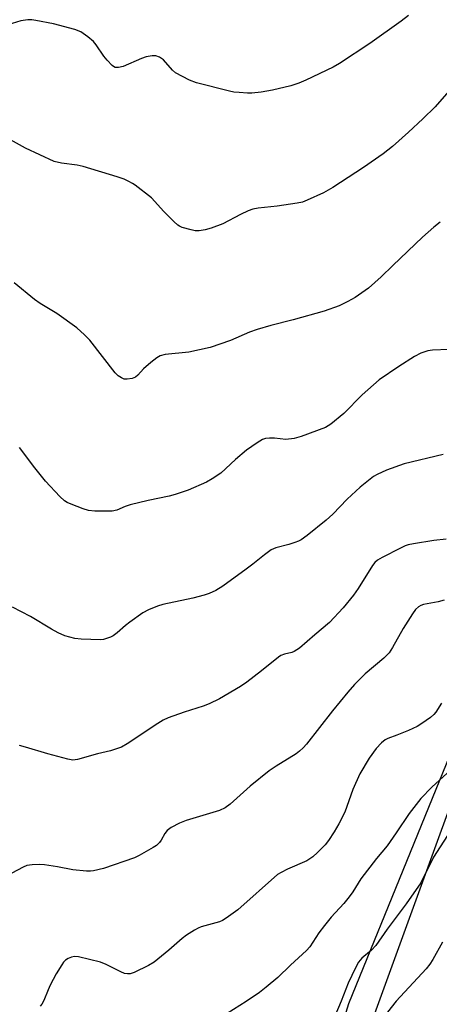
# Model space of a CAD drawing. Units: inches. Extents: x 1237767 to 1243767, y 537455 to 541455.
# Drawn here: x 1242566 to 1242681, y 538452 to 538723 of the extents above; entities that cross this region are included whole.
import ezdxf

# ---------------------------------------------------------------- set-up
doc = ezdxf.new("R2010")
doc.units = ezdxf.units.IN
doc.header["$MEASUREMENT"] = 0
for name, color, linetype in [('NTRL-Farm Land', 3, 'Continuous'), ('NTRL-Trees', 3, 'Continuous'), ('Undefined', 1, 'Continuous')]:
    doc.layers.add(name, color=color, linetype=linetype)

msp = doc.modelspace()

# ---------------------------------------------------------------- linework, layer by layer
at = {"layer": 'NTRL-Farm Land'}
msp.add_lwpolyline([(1242599.06, 538266.34), (1242521.56, 538257.1), (1242484.98, 538393.36), (1242455.78, 538539.82), (1242434.38, 538658.64), (1242403.23, 538789.54), (1242380.18, 538914.68), (1242360.5, 539030.6), (1242356.41, 539128), (1242355.24, 539216.55), (1242457.67, 539255.81), (1242560.94, 539298.57), (1242678.24, 539343.81), (1242704.75, 539338.24), (1242711.47, 539112.83), (1242725.44, 538915.37), (1242716.86, 538751.17), (1242713.5, 538641.33), (1242690.38, 538535.53), (1242656.47, 538452.31), (1242625.37, 538350.83)], close=True, dxfattribs=at)
at = {"layer": 'NTRL-Trees'}
msp.add_polyline3d([(1242368.61, 539141.9, 0), (1242363.96, 539043.15, 0), (1242373.9, 538921.91, 0), (1242434.86, 538687.83, 0), (1242469.02, 538532.37, 0), (1242464.18, 538469.69, 0), (1242466.3, 538449.55, 0), (1242466.69, 538445.89, 0), (1242481.84, 538302.6, 0), (1242501.48, 538222.31, 0), (1242525.4, 538205.23, 0), (1242586.04, 538208.65, 0), (1242620.21, 538230, 0), (1242640.71, 538281.25, 0), (1242644.98, 538398.27, 0), (1242681.71, 538499.06, 0), (1242720.43, 538604.78, 0), (1242728.09, 538625.68, 0), (1242733.81, 538688.68, 0), (1242754.31, 538833.89, 0), (1242827.06, 538999.07, 0), (1242892.29, 539257.75, 0)], dxfattribs=at)
at = {"layer": 'Undefined'}
for points, elevation in [([(1242672.94, 538723.96), (1242670.94, 538722.34), (1242662.37, 538716.24), (1242653.98, 538710.78), (1242652.21, 538709.72), (1242644.69, 538706.14), (1242642.79, 538705.32), (1242640.56, 538704.63), (1242635.52, 538703.43), (1242632.42, 538702.89), (1242629.86, 538702.56), (1242628.7, 538702.55), (1242626.37, 538702.73), (1242624.91, 538702.9), (1242623.76, 538703.14), (1242614.62, 538705.41), (1242612.75, 538706.18), (1242608.91, 538708.2), (1242608.03, 538708.92), (1242605.54, 538711.75), (1242604.43, 538712.5), (1242603.46, 538712.87), (1242602.41, 538712.89), (1242600.79, 538712.59), (1242599.48, 538712.12), (1242594.47, 538709.93), (1242593.17, 538709.6), (1242592.27, 538709.68), (1242591.83, 538709.87), (1242591.4, 538710.19), (1242590.04, 538711.63), (1242589.15, 538712.77), (1242587.05, 538715.86), (1242586.33, 538716.75), (1242584.74, 538718.07), (1242582.79, 538719.41), (1242581.18, 538720.05), (1242575.31, 538721.68), (1242570.43, 538722.6), (1242569.33, 538722.74), (1242568.25, 538722.76), (1242566.33, 538722.45), (1242561.52, 538721.01)], 408), ([(1242684.74, 538703.9), (1242680.35, 538698.82), (1242676.96, 538695.5), (1242673.01, 538691.83), (1242668.54, 538687.9), (1242665.97, 538685.9), (1242660.59, 538682.15), (1242652.18, 538676.66), (1242649.63, 538675.24), (1242645.14, 538673.15), (1242643.8, 538672.63), (1242642.37, 538672.33), (1242636.86, 538671.52), (1242631.62, 538670.95), (1242630.19, 538670.71), (1242628.85, 538670.23), (1242626.77, 538669.28), (1242621.85, 538666.66), (1242618.68, 538665.49), (1242617.06, 538665.04), (1242615.41, 538664.79), (1242614.31, 538664.79), (1242613.2, 538665), (1242610.75, 538665.69), (1242609.99, 538666.02), (1242609.51, 538666.35), (1242608.42, 538667.34), (1242605.66, 538670.07), (1242602.27, 538673.79), (1242597.8, 538677.3), (1242597.06, 538677.8), (1242596.04, 538678.35), (1242594.72, 538678.93), (1242592.79, 538679.62), (1242583.49, 538682.44), (1242581.79, 538682.79), (1242577.53, 538683.31), (1242575.52, 538683.83), (1242567.56, 538687.44), (1242559.21, 538692.05)], 406), ([(1242681.73, 538667.15), (1242679.91, 538665.72), (1242676.83, 538662.98), (1242668.68, 538655.26), (1242665.44, 538652.07), (1242661.94, 538648.95), (1242658.32, 538646.47), (1242656.28, 538645.31), (1242653.9, 538644.18), (1242649.77, 538642.71), (1242641.22, 538640.28), (1242635.06, 538638.73), (1242631.34, 538637.67), (1242629.21, 538636.86), (1242624, 538634.62), (1242618.43, 538632.72), (1242612.56, 538631.42), (1242606.05, 538630.72), (1242604.64, 538630.41), (1242603.69, 538629.88), (1242602.1, 538628.58), (1242600.11, 538626.82), (1242598.48, 538625.13), (1242597.83, 538624.56), (1242596.96, 538624.14), (1242595.58, 538623.96), (1242594.76, 538624.03), (1242594, 538624.31), (1242593.07, 538624.94), (1242592.24, 538625.69), (1242585.28, 538634.66), (1242583.86, 538636.14), (1242581.69, 538638.12), (1242576.18, 538642.07), (1242571.66, 538644.78), (1242570.03, 538645.87), (1242564.51, 538650.48)], 404), ([(1242684.1, 538632.15), (1242679.63, 538631.92), (1242678.26, 538631.74), (1242677.46, 538631.52), (1242676.41, 538631.11), (1242674.65, 538630.19), (1242670.35, 538627.46), (1242664.95, 538623.76), (1242660.24, 538619.72), (1242655.21, 538614.53), (1242651.64, 538611.64), (1242650.11, 538610.7), (1242643.46, 538608.23), (1242641.51, 538607.7), (1242639.26, 538607.42), (1242636.1, 538607.73), (1242634.7, 538607.76), (1242633.62, 538607.65), (1242632.83, 538607.42), (1242631.3, 538606.53), (1242628.44, 538604.47), (1242625.37, 538601.93), (1242621.3, 538598.15), (1242618.95, 538596.55), (1242617.44, 538595.72), (1242612.38, 538593.48), (1242608.79, 538592.27), (1242607.09, 538591.82), (1242601.33, 538590.62), (1242596.42, 538589.43), (1242595, 538589), (1242592.73, 538588.01), (1242591.44, 538587.72), (1242586.68, 538587.75), (1242584.92, 538587.9), (1242583.5, 538588.33), (1242580.16, 538589.62), (1242579.07, 538590.1), (1242578.34, 538590.56), (1242577.09, 538591.74), (1242573.13, 538595.97), (1242570.14, 538599.65), (1242565.93, 538605.23)], 402), ([(1242682.56, 538603.31), (1242671.83, 538600.69), (1242666.89, 538599), (1242664.35, 538597.78), (1242663.38, 538597.22), (1242662.42, 538596.54), (1242659.67, 538594.27), (1242656.13, 538591.04), (1242652.18, 538586.9), (1242650.34, 538585.19), (1242645.1, 538581.03), (1242643.44, 538579.83), (1242642.69, 538579.45), (1242641.66, 538579.07), (1242640.07, 538578.58), (1242636.51, 538577.67), (1242635.23, 538577.1), (1242633.35, 538575.73), (1242630.19, 538573.16), (1242628.33, 538571.76), (1242621.92, 538567.13), (1242619.94, 538565.95), (1242618.15, 538565.12), (1242616.78, 538564.65), (1242613.63, 538563.84), (1242605.35, 538562.02), (1242603.93, 538561.57), (1242601.43, 538560.61), (1242599.87, 538559.77), (1242596.26, 538557.19), (1242595.1, 538556.28), (1242592.86, 538554.25), (1242591.73, 538553.42), (1242590.98, 538553.04), (1242590.16, 538552.76), (1242589.05, 538552.47), (1242588.19, 538552.35), (1242582.93, 538552.53), (1242581.19, 538552.7), (1242578.44, 538553.49), (1242576.56, 538554.23), (1242574.75, 538555.25), (1242568.96, 538558.77), (1242564, 538561.37)], 400), ([(1242683.38, 538580.03), (1242679.92, 538579.66), (1242674.37, 538578.74), (1242672.93, 538578.43), (1242672.1, 538578.14), (1242670.76, 538577.52), (1242665.71, 538575.01), (1242664.45, 538574.26), (1242663.74, 538573.61), (1242663.07, 538572.74), (1242659.14, 538566.45), (1242657.84, 538564.58), (1242655.05, 538561.15), (1242651.22, 538557.12), (1242647.21, 538553.73), (1242643.01, 538550.04), (1242641.56, 538549.16), (1242640.85, 538548.91), (1242638.86, 538548.41), (1242637.89, 538548.02), (1242637.19, 538547.62), (1242632.51, 538543.79), (1242628.48, 538540.71), (1242626.79, 538539.53), (1242621.01, 538536.13), (1242618.12, 538534.72), (1242616.5, 538534.11), (1242611.28, 538532.5), (1242606.84, 538530.87), (1242605.49, 538530.29), (1242603.97, 538529.37), (1242595.55, 538523.72), (1242594.01, 538522.86), (1242591.02, 538521.87), (1242587.39, 538521), (1242581.94, 538519.42), (1242580.63, 538519.29), (1242579.22, 538519.52), (1242573.76, 538521.05), (1242567.64, 538522.89), (1242565.95, 538523.29)], 398), ([(1242682.77, 538563.27), (1242681.16, 538562.81), (1242677.14, 538562.09), (1242676.39, 538561.79), (1242675.71, 538561.38), (1242674.9, 538560.67), (1242674.05, 538559.48), (1242671.53, 538555.43), (1242668.62, 538550.2), (1242667.62, 538548.74), (1242666.19, 538547.29), (1242661.05, 538543), (1242658.08, 538540.08), (1242656.26, 538537.97), (1242652.07, 538532.82), (1242644.92, 538523.7), (1242643.98, 538522.66), (1242642.97, 538521.74), (1242642.05, 538521.06), (1242636.58, 538517.65), (1242634.67, 538516.34), (1242629.43, 538512.16), (1242623.94, 538507.14), (1242622.56, 538506.13), (1242621, 538505.46), (1242611.82, 538502.74), (1242609.96, 538502), (1242607.7, 538500.78), (1242606.57, 538499.96), (1242605.92, 538499.12), (1242604.97, 538497.33), (1242604.48, 538496.64), (1242603.66, 538495.86), (1242602.69, 538495.23), (1242598.88, 538493.06), (1242597.58, 538492.43), (1242589.06, 538489.52), (1242586.34, 538488.85), (1242585.5, 538488.76), (1242584.34, 538488.78), (1242580.58, 538489.11), (1242576.38, 538489.94), (1242572.85, 538490.55), (1242571.45, 538490.63), (1242569.42, 538490.52), (1242568.01, 538490.29), (1242566.94, 538489.86), (1242560.7, 538486.6)], 396), ([(1242682.04, 538534.96), (1242680.51, 538532.48), (1242679.97, 538531.81), (1242679.08, 538531.04), (1242676.65, 538529.31), (1242675.39, 538528.52), (1242672.99, 538527.44), (1242669.73, 538526.12), (1242667.27, 538525.22), (1242666.55, 538524.87), (1242665.54, 538524.08), (1242664.05, 538522.46), (1242662.12, 538519.83), (1242659.62, 538515.51), (1242657.68, 538511.22), (1242655.45, 538504.94), (1242653.8, 538501.77), (1242652.52, 538499.57), (1242650.98, 538497.18), (1242650.04, 538496.04), (1242647.98, 538493.86), (1242646.66, 538492.7), (1242644.97, 538491.59), (1242639.72, 538489.28), (1242637.94, 538488.39), (1242636.97, 538487.82), (1242625.99, 538478.12), (1242622.83, 538475.85), (1242621.81, 538475.23), (1242621.02, 538474.89), (1242615.97, 538473.45), (1242615.15, 538473.12), (1242614.13, 538472.56), (1242611.9, 538471.16), (1242610.71, 538470.31), (1242607, 538467.02), (1242603, 538463.75), (1242601.48, 538462.86), (1242597.48, 538460.89), (1242596.4, 538460.6), (1242595.64, 538460.59), (1242594.88, 538460.69), (1242593.84, 538461.06), (1242589.78, 538463.16), (1242588.24, 538463.76), (1242582.18, 538465.27), (1242581.04, 538465.36), (1242580.28, 538465.18), (1242579.3, 538464.76), (1242578.63, 538464.34), (1242578.04, 538463.75), (1242577.55, 538463.05), (1242576.07, 538460.52), (1242574.43, 538457.43), (1242573.82, 538456.12), (1242572.65, 538453.18), (1242572.1, 538452.23), (1242571.59, 538451.7)], 394), ([(1242683.63, 538515.71), (1242679.38, 538511.88), (1242676.42, 538508.7), (1242673.19, 538504.66), (1242669.59, 538499.27), (1242667.1, 538495.72), (1242664.22, 538492.23), (1242659.91, 538486.64), (1242657.64, 538483.08), (1242656.65, 538481.69), (1242655.23, 538479.9), (1242651.74, 538476.11), (1242649.89, 538473.88), (1242648.31, 538471.81), (1242645.87, 538468.02), (1242644.89, 538466.98), (1242640.51, 538462.94), (1242637.03, 538459.54), (1242633.83, 538456.85), (1242631.97, 538455.39), (1242628.33, 538452.94), (1242621.35, 538448.53)], 392), ([(1242684.52, 538499.83), (1242679.87, 538492.58), (1242676.4, 538485.58), (1242672.36, 538479.75), (1242667.14, 538472.82), (1242663.96, 538468.35), (1242662.76, 538467.1), (1242660.18, 538464.86), (1242659.25, 538463.74), (1242658.39, 538462.22), (1242656.42, 538458), (1242654.5, 538453), (1242652.71, 538448.89)], 390), ([(1242682.31, 538469.29), (1242679.64, 538464.45), (1242678.89, 538463.23), (1242677.88, 538461.89), (1242669.57, 538453.03), (1242667.18, 538450.05)], 388)]:
    msp.add_lwpolyline(points, dxfattribs=dict(at, elevation=elevation))

doc.saveas('drawing.dxf')
